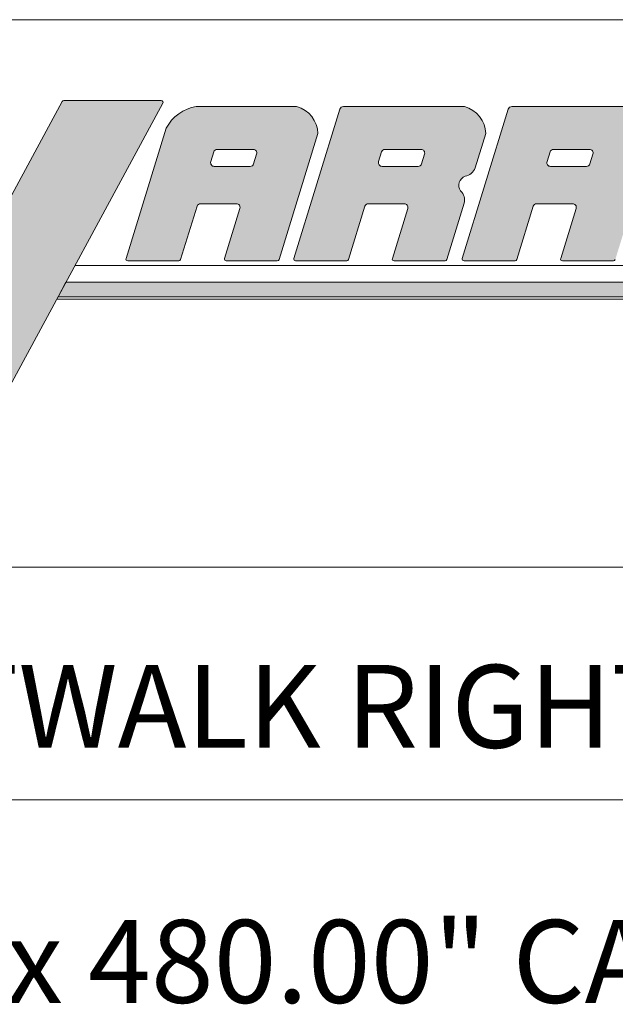
# Model space of a CAD drawing. Units: inches. Extents: x 27377 to 38195, y -5320 to 5139.
# Drawn here: x 30179 to 30251, y -716 to -597 of the extents above; entities that cross this region are included whole.
import ezdxf

# ---------------------------------------------------------------- set-up
doc = ezdxf.new("R2010")
doc.units = ezdxf.units.IN
doc.header["$MEASUREMENT"] = 0
doc.layers.add('LOGO_COLOR', color=1, linetype='Continuous')
doc.styles.add('SLDTEXTSTYLE0', font='GOTHIC.TTF', dxfattribs={"width": 0.913})

msp = doc.modelspace()

# ---------------------------------------------------------------- hatches: boundary and pattern name
at = {"linetype": 'Continuous'}
h = msp.add_hatch(color=7, dxfattribs=at)
edge = h.paths.add_edge_path(flags=0)
edge.add_arc((30165.2540012211, -620.5698811629704), 0.2207040000002428, -2.492281076612926, 150.679863013826, ccw=False)
edge.add_line((30165.47449645475, -620.5794784310701), (30164.49572865097, -643.0664646579312))
edge.add_arc((30164.71622388462, -643.0760619260318), 0.2207040000004613, 177.5077189233195, 270.0000000000008)
edge.add_line((30164.71622388462, -643.2967659260321), (30176.60321665246, -643.2967659260316))
edge.add_arc((30176.60321665246, -643.0760619260318), 0.2207039999997667, 269.9999999997647, 331.5976724563908)
edge.add_line((30176.79735434661, -643.1810419780704), (30196.06361090824, -607.5523053644501))
edge.add_arc((30195.8694732141, -607.4473253124138), 0.2207039999942315, 331.5976724563884, 449.9999999991449)
edge.add_line((30195.8694732141, -607.2266213124194), (30184.12221263026, -607.2266213124194))
edge.add_arc((30184.12221263026, -607.4473253124133), 0.2207039999936265, 89.99999999878995, 151.5976724564213)
edge.add_line((30183.92807493611, -607.3423452603774), (30174.72288581692, -624.3653334863166))
edge.add_arc((30174.52874812275, -624.2603534342834), 0.2207040000141961, 177.5077189233941, 331.5976724600603, ccw=False)
edge.add_line((30174.30825288909, -624.2507561661832), (30175.03922072309, -607.456922580539))
edge.add_arc((30174.81872548944, -607.4473253124402), 0.2207040000005343, 357.5077189237048, 450.0000000000008)
edge.add_line((30174.81872548944, -607.2266213124394), (30163.28179558145, -607.2266213124394))
edge.add_arc((30163.28179558146, -607.4473253124402), 0.2207040000006861, 90, 151.5976724563951)
edge.add_line((30163.0876578873, -607.3423452604011), (30153.95444711628, -624.232225240793))
edge.add_arc((30153.76030942213, -624.1272451887553), 0.2207039999992376, 177.5077189233946, 331.5976724566938, ccw=False)
edge.add_line((30153.53981418849, -624.1176479206551), (30154.26498835749, -607.4569225805417))
edge.add_arc((30154.04449312384, -607.4473253124402), 0.2207040000002792, 357.507718922986, 450.0000000000008)
edge.add_line((30154.04449312384, -607.2266213124394), (30141.76885507231, -607.2266213124394))
edge.add_arc((30141.76885507231, -607.4473253124402), 0.2207040000003504, 90, 177.507718923388)
edge.add_line((30141.54835983866, -607.4377280443405), (30139.99758465097, -643.0664646579235))
edge.add_arc((30140.21807988462, -643.0760619260232), 0.220704000000671, 177.507718923322, 270.0000000000008)
edge.add_line((30140.21807988462, -643.2967659260239), (30152.107457137, -643.2967659260235))
edge.add_arc((30152.107457137, -643.0760619260232), 0.2207040000002186, 270.0000000000008, 330.6798630142023)
edge.add_line((30152.29988834144, -643.1841382285643), (30165.06157001665, -620.461804860428))
h = msp.add_hatch(color=7, dxfattribs=at)
edge = h.paths.add_edge_path(flags=0)
edge.add_line((30200.59836213325, -619.686023173374), (30204.9249239766, -619.686023173374))
edge.add_arc((30204.9249239766, -620.1274311733755), 0.441408000000482, -17.138380795348382, 89.9999999999992, ccw=False)
edge.add_line((30205.34673162126, -620.257505511232), (30203.48802970677, -626.2849409733772))
edge.add_arc((30203.6989335291, -626.3499781423016), 0.2207040000007643, 162.8616192056337, 270.0000000000008)
edge.add_line((30203.6989335291, -626.5706821423028), (30209.85813439386, -626.5706821423028))
edge.add_arc((30209.85813439387, -626.3499781423016), 0.2207040000008426, 269.9999999997647, 342.8616192053019)
edge.add_line((30210.0690382162, -626.4150153112278), (30214.75103191416, -611.2321532134338))
edge.add_arc((30211.27111885832, -611.3198145504043), 3.481017004580227, 1.443013821526087, 74.67896879589074)
edge.add_line((30212.19089783863, -607.9625111662053), (30200.09335966397, -607.9625111662053))
edge.add_arc((30200.90390450141, -612.9163091764049), 5.019671070833577, 99.29244512274934, 152.3556271983372)
edge.add_line((30196.45725642523, -610.5872710603603), (30191.61650959292, -626.2849409733708))
edge.add_arc((30191.82741341526, -626.3499781422875), 0.2207040000017966, 162.8616192079854, 270.0000000000008)
edge.add_line((30191.82741341526, -626.5706821422896), (30197.98661428001, -626.5706821422896))
edge.add_arc((30197.98661428001, -626.3499781422875), 0.2207040000019155, 270.0000000004435, 342.861619205301)
edge.add_line((30198.19751810234, -626.4150153112141), (30200.17655448859, -619.9973568355226))
edge.add_arc((30200.59836213325, -620.127431173375), 0.4414080000006489, 89.9999999999992, 162.861619205167, ccw=False)
edge = h.paths.add_edge_path(flags=0)
edge.add_line((30207.36932240443, -613.6986079726657), (30207.00797125541, -614.8704046512389))
edge.add_arc((30206.58616361075, -614.7403303133874), 0.4414079999998803, 270, 342.8616192053232, ccw=False)
edge.add_line((30206.58616361075, -615.1817383133875), (30202.25960176739, -615.1817383133875))
edge.add_arc((30202.2596017674, -614.7403303133874), 0.4414080000000115, 162.8616192053021, 270, ccw=False)
edge.add_line((30201.83779412273, -614.6102559755359), (30202.19914527175, -613.4384592969627))
edge.add_arc((30202.62095291641, -613.5685336348142), 0.4414080000000392, 89.9999999999992, 162.8616192053336, ccw=False)
edge.add_line((30202.62095291641, -613.1271256348145), (30206.94751475975, -613.1271256348145))
edge.add_arc((30206.94751475976, -613.5685336348142), 0.4414079999998425, -17.138380794686498, 90.00000000109122, ccw=False)
h = msp.add_hatch(color=7, dxfattribs=at)
edge = h.paths.add_edge_path(flags=0)
edge.add_line((30230.31122843534, -626.41501531119), (30232.40248542214, -619.6334456444993))
edge.add_arc((30230.87457251587, -619.2732032262161), 1.569806500524152, 346.7334200406793, 406.1668611730543)
edge.add_arc((30232.90120418052, -617.4625720798881), 1.158689804714052, 109.84905697903821, 215.827523994468, ccw=False)
edge.add_arc((30232.21114275864, -614.7841593455505), 1.616018722467089, 280.5771732646041, 338.7386087757217)
edge.add_line((30233.71716844822, -615.370165432279), (30234.99322213333, -611.2321532134565))
edge.add_arc((30231.51330907748, -611.3198145503857), 3.481017004586436, 1.443013820836034, 74.67896879509189)
edge.add_line((30232.43308805784, -607.9625111661935), (30217.83465384242, -607.9625111661935))
edge.add_arc((30217.83465384239, -608.4039191661964), 0.4414080000016591, 89.9999999959714, 162.8616192052929)
edge.add_line((30217.41284619772, -608.2738448283444), (30211.85869981207, -626.2849409733617))
edge.add_arc((30212.06960363441, -626.3499781422875), 0.2207039999997573, 162.8616192053439, 270.0000000000008)
edge.add_line((30212.06960363441, -626.5706821422868), (30218.22880449916, -626.5706821422868))
edge.add_arc((30218.22880449916, -626.3499781422875), 0.2207039999992368, 269.9999999998827, 342.8616192053)
edge.add_line((30218.43970832149, -626.4150153112132), (30220.41874470773, -619.9973568355135))
edge.add_arc((30220.8405523524, -620.1274311733664), 0.4414080000003295, 89.9999999999992, 162.8616192051706, ccw=False)
edge.add_line((30220.8405523524, -619.6860231733663), (30225.16711419575, -619.6860231733663))
edge.add_arc((30225.16711419575, -620.1274311733664), 0.4414079999989987, -17.13838079462488, 89.9999999999992, ccw=False)
edge.add_line((30225.58892184041, -620.257505511217), (30223.73021992594, -626.284940973339))
edge.add_arc((30223.94112374827, -626.3499781422634), 0.2207039999967712, 162.8616192055759, 269.9999999978758)
edge.add_line((30223.94112374826, -626.5706821422582), (30230.10032461301, -626.5706821422582))
edge.add_arc((30230.10032461301, -626.3499781422584), 0.2207039999996081, 270.0000000002369, 342.8616192037324)
edge = h.paths.add_edge_path(flags=0)
edge.add_line((30227.61151262357, -613.6986079726676), (30227.25016147456, -614.8704046512303))
edge.add_arc((30226.8283538299, -614.7403303133874), 0.4414079999991818, 270, 342.86161920649494, ccw=False)
edge.add_line((30226.8283538299, -615.1817383133862), (30222.50179198654, -615.1817383133862))
edge.add_arc((30222.50179198655, -614.7403303133874), 0.4414079999988762, 162.8616192052708, 270, ccw=False)
edge.add_line((30222.07998434188, -614.6102559755359), (30222.4413354909, -613.4384592969627))
edge.add_arc((30222.86314313556, -613.5685336348142), 0.4414079999998279, 89.9999999999992, 162.8616192053251, ccw=False)
edge.add_line((30222.86314313556, -613.1271256348141), (30227.18970497891, -613.1271256348141))
edge.add_arc((30227.1897049789, -613.5685336348142), 0.4414080000037798, -17.138380794682405, 89.9999999988039, ccw=False)
h = msp.add_hatch(color=7, dxfattribs=at)
edge = h.paths.add_edge_path(flags=0)
edge.add_line((30250.61599643534, -626.4150153112132), (30252.70725342217, -619.6334456444433))
edge.add_arc((30251.1793405159, -619.2732032261492), 1.569806500523081, 346.7334200402692, 406.1668611732583)
edge.add_arc((30253.20597218047, -617.4625720797249), 1.158689804714285, 109.84905697327179, 215.827524000146, ccw=False)
edge.add_arc((30252.51591075864, -614.78415934536), 1.616018722466773, 280.5771732669635, 338.7386087754814)
edge.add_line((30254.02193644822, -615.3701654320944), (30255.29799013329, -611.2321532134156))
edge.add_arc((30251.81807707746, -611.3198145503893), 3.481017004579645, 1.44301382156425, 74.67896879554074)
edge.add_line((30252.73785605779, -607.9625111661962), (30238.13942184239, -607.9625111661962))
edge.add_arc((30238.13942184238, -608.4039191661964), 0.441407999999531, 90, 162.8616192052936)
edge.add_line((30237.71761419773, -608.2738448283453), (30232.16346781208, -626.2849409733622))
edge.add_arc((30232.3743716344, -626.3499781422875), 0.2207039999989014, 162.8616192052014, 270.0000000000008)
edge.add_line((30232.3743716344, -626.5706821422868), (30238.53357249916, -626.5706821422868))
edge.add_arc((30238.53357249916, -626.3499781422875), 0.2207039999996725, 269.999999999558, 342.8616192053045)
edge.add_line((30238.74447632149, -626.4150153112132), (30240.72351270773, -619.9973568355135))
edge.add_arc((30241.1453203524, -620.1274311733664), 0.4414079999995276, 89.9999999999992, 162.8616192051105, ccw=False)
edge.add_line((30241.1453203524, -619.6860231733663), (30245.47188219575, -619.6860231733663))
edge.add_arc((30245.47188219575, -620.1274311733664), 0.4414079999995233, -17.138380794692296, 90.00000000010249, ccw=False)
edge.add_line((30245.89368984041, -620.2575055112175), (30244.03498792592, -626.2849409733626))
edge.add_arc((30244.24589174825, -626.3499781422875), 0.2207040000000576, 162.8616192057449, 270.0000000000008)
edge.add_line((30244.24589174825, -626.5706821422868), (30250.40509261301, -626.5706821422868))
edge.add_arc((30250.40509261301, -626.3499781422875), 0.2207039999992329, 270.0000000000008, 342.8616192052843)
edge = h.paths.add_edge_path(flags=0)
edge.add_line((30247.91628062357, -613.6986079726685), (30247.55492947456, -614.8704046512303))
edge.add_arc((30247.1331218299, -614.7403303133874), 0.4414079999991818, 270, 342.8616192065001, ccw=False)
edge.add_line((30247.1331218299, -615.1817383133862), (30242.80655998654, -615.1817383133862))
edge.add_arc((30242.80655998654, -614.7403303133874), 0.4414079999988762, 162.861619205283, 270, ccw=False)
edge.add_line((30242.38475234188, -614.6102559755359), (30242.7461034909, -613.4384592969627))
edge.add_arc((30243.16791113556, -613.5685336348142), 0.4414079999997276, 89.9999999999992, 162.8616192053215, ccw=False)
edge.add_line((30243.16791113556, -613.1271256348141), (30247.49447297891, -613.1271256348141))
edge.add_arc((30247.4944729789, -613.5685336348142), 0.4414080000039974, -17.138380794672912, 89.99999999878912, ccw=False)
at = {"layer": 'LOGO_COLOR'}
h = msp.add_hatch(color=256, dxfattribs=at)
edge = h.paths.add_edge_path(flags=0)
edge.add_line((30307.45264844642, -630.9281455382657), (30183.42311402459, -630.9281455382657))
edge.add_line((30183.42311402459, -630.9281455382657), (30184.37627189001, -629.1654880946808))
edge.add_line((30184.37627189001, -629.1654880946808), (30279.88976250914, -629.1654880946808))
edge.add_arc((30279.88976250913, -628.724080094682), 0.4414079999993206, 269.9999999998975, 351.5254176415203)
edge.add_arc((30276.00565276196, -628.145357447579), 4.368395195084132, 351.525417641516, 369.7864829414249)
edge.add_line((30280.31047918551, -627.40283065109), (30281.9069806499, -627.40283065109))
edge.add_line((30281.90698064991, -627.40283065109), (30281.90698064991, -629.4877932472564))
edge.add_arc((30282.2236472824, -629.487793247255), 0.316666632496129, 180.0000000002476, 360.0000000000008)
edge.add_line((30282.5403139149, -629.487793247255), (30282.5403139149, -627.4028306510868))
edge.add_line((30282.5403139149, -627.4028306510868), (30283.32263593594, -627.4028306510868))
edge.add_line((30283.32263593594, -627.4028306510868), (30283.32263593594, -629.4877932472564))
edge.add_arc((30283.63930256844, -629.487793247255), 0.3166666324965486, 180.0000000002476, 360.0000000000008)
edge.add_line((30283.95596920094, -629.487793247255), (30283.95596920094, -627.4028306510868))
edge.add_line((30283.95596920094, -627.4028306510868), (30284.87985495213, -627.4028306510868))
edge.add_line((30284.87985495213, -627.4028306510868), (30284.87985495213, -629.4877932472564))
edge.add_arc((30285.19652158463, -629.487793247255), 0.3166666324965486, 180.0000000002476, 360.0000000000008)
edge.add_line((30285.51318821713, -629.487793247255), (30285.51318821713, -627.4028306510868))
edge.add_line((30285.51318821713, -627.4028306510868), (30287.09181184047, -627.4028306510868))
edge.add_line((30287.09181184047, -627.4028306510868), (30287.09181184047, -629.4877932472564))
edge.add_arc((30287.40847847296, -629.487793247255), 0.3166666324959192, 180.0000000002476, 360.0000000000008)
edge.add_line((30287.72514510546, -629.487793247255), (30287.72514510546, -627.4028306510986))
edge.add_line((30287.72514510546, -627.4028306510986), (30307.45264844642, -627.4028306510986))
edge.add_line((30307.45264844642, -627.4028306510986), (30309.99678428892, -629.1654880946849))
edge.add_line((30309.99678428892, -629.1654880946849), (30307.45264844642, -630.9281455382657))

# ---------------------------------------------------------------- linework, layer by layer
at = {"color": 7, "linetype": 'Continuous', "lineweight": 0}
for p, q in [((29530.72099148966, -597.4815075828506), (30509.50241427031, -597.4815075828506)), ((30183.92807493611, -607.3423452603774), (30174.72288581692, -624.365333486317)), ((30176.79735434661, -643.1810419780704), (30196.06361090824, -607.5523053644501)), ((30195.8694732141, -607.2266213124194), (30184.12221263026, -607.2266213124194)), ((30212.19089783863, -607.9625111662053), (30200.09335966397, -607.9625111662053)), ((30232.43308805784, -607.9625111661935), (30217.83465384242, -607.9625111661935)), ((30252.73785605779, -607.9625111661962), (30238.13942184238, -607.9625111661962)), ((30217.41284619772, -608.2738448283444), (30211.85869981207, -626.2849409733617)), ((30237.71761419772, -608.2738448283453), (30232.16346781207, -626.2849409733617)), ((30196.45725642523, -610.5872710603603), (30191.61650959292, -626.2849409733712)), ((30210.0690382162, -626.4150153112278), (30214.75103191416, -611.2321532134333)), ((30233.71716844822, -615.370165432279), (30234.99322213333, -611.2321532134565)), ((30201.83779412273, -614.6102559755359), (30202.19914527175, -613.4384592969627)), ((30202.62095291641, -613.1271256348145), (30206.94751475975, -613.1271256348145)), ((30207.36932240443, -613.6986079726657), (30207.00797125541, -614.8704046512389)), ((30222.07998434188, -614.6102559755359), (30222.4413354909, -613.4384592969627)), ((30222.86314313556, -613.1271256348141), (30227.18970497891, -613.1271256348141)), ((30227.61151262357, -613.6986079726676), (30227.25016147456, -614.8704046512303)), ((30242.38475234188, -614.6102559755359), (30242.7461034909, -613.4384592969627)), ((30243.16791113556, -613.1271256348141), (30247.49447297891, -613.1271256348141)), ((30247.91628062357, -613.6986079726685), (30247.55492947457, -614.8704046512303)), ((30206.58616361075, -615.1817383133875), (30202.2596017674, -615.1817383133875)), ((30226.8283538299, -615.1817383133862), (30222.50179198655, -615.1817383133862)), ((30247.1331218299, -615.1817383133862), (30242.80655998654, -615.1817383133862)), ((30198.19751810234, -626.4150153112141), (30200.17655448858, -619.9973568355222)), ((30200.59836213325, -619.686023173374), (30204.9249239766, -619.686023173374)), ((30218.43970832149, -626.4150153112132), (30220.41874470773, -619.9973568355135)), ((30220.8405523524, -619.6860231733663), (30225.16711419575, -619.6860231733663)), ((30230.31122843534, -626.41501531119), (30232.40248542215, -619.6334456444993)), ((30238.74447632149, -626.4150153112132), (30240.72351270773, -619.9973568355135)), ((30241.1453203524, -619.6860231733663), (30245.47188219575, -619.6860231733663)), ((30205.34673162126, -620.257505511232), (30203.48802970677, -626.2849409733772)), ((30225.58892184041, -620.257505511217), (30223.73021992594, -626.284940973339)), ((30245.89368984041, -620.2575055112175), (30244.03498792592, -626.2849409733631)), ((30307.53888046847, -627.126950651098), (30185.47861199891, -627.126950651098)), ((30191.82741341526, -626.5706821422896), (30197.98661428001, -626.5706821422896)), ((30203.6989335291, -626.5706821423028), (30209.85813439386, -626.5706821423028)), ((30212.06960363441, -626.5706821422868), (30218.22880449915, -626.5706821422868)), ((30223.94112374826, -626.5706821422582), (30230.10032461301, -626.5706821422582)), ((30232.3743716344, -626.5706821422868), (30238.53357249916, -626.5706821422868)), ((30244.24589174825, -626.5706821422868), (30250.405092613, -626.5706821422868)), ((30183.42311402459, -630.9281455382657), (30184.37627189001, -629.1654880946808)), ((30183.27393178111, -631.2040255382663), (30307.53888046847, -631.2040255382663)), ((30509.34024327614, -663.5452220803372), (30108.42281696502, -663.5452220803372)), ((30509.34024327614, -691.6123613782474), (30108.42281696502, -691.6123613782474))]:
    msp.add_line(p, q, dxfattribs=at)
at = {"color": 1, "linetype": 'Continuous', "lineweight": 0}
for p, q in [((30184.37627189001, -629.1654880946808), (30279.88976250913, -629.1654880946808)), ((30307.45264844642, -630.9281455382657), (30183.42311402459, -630.9281455382657))]:
    msp.add_line(p, q, dxfattribs=at)
at = {"color": 7, "linetype": 'Continuous', "lineweight": 0}
for centre, radius, start, end in [((30184.12221263026, -607.4473253124133), 0.2207039999937592, 89.99999999874936, 151.5976724565049), ((30195.8694732141, -607.4473253124138), 0.2207039999944684, 331.5976724565048, 89.99999999916623), ((30200.90390450141, -612.9163091764049), 5.019671070833586, 99.29244512277832, 152.3556271983724), ((30211.27111885832, -611.3198145504043), 3.481017004580379, 1.443013821505762, 74.6789687958082), ((30217.83465384239, -608.4039191661964), 0.4414080000030367, 89.99999999603962, 162.8616192053177), ((30231.51330907748, -611.3198145503857), 3.481017004586601, 1.443013820828544, 74.67896879515003), ((30238.13942184238, -608.4039191661964), 0.4414080000000808, 90, 162.8616192053177), ((30202.62095291641, -613.5685336348142), 0.4414080000002322, 90, 162.8616192053675), ((30206.94751475976, -613.5685336348142), 0.4414079999998535, 342.8616192053177, 90.00000000104221), ((30222.86314313556, -613.5685336348142), 0.4414080000000808, 90, 162.8616192053177), ((30227.1897049789, -613.5685336348142), 0.4414080000076461, 342.8616192053177, 89.99999999874936), ((30243.16791113556, -613.5685336348142), 0.4414080000000808, 90, 162.8616192053177), ((30247.4944729789, -613.5685336348142), 0.4414080000076461, 342.8616192053177, 89.99999999874936), ((30202.2596017674, -614.7403303133874), 0.4414080000001661, 162.8616192053177, 270), ((30206.58616361075, -614.7403303133874), 0.4414080000001661, 270, 342.8616192053675), ((30222.50179198655, -614.7403303133874), 0.4414079999990707, 162.8616192053177, 270), ((30226.8283538299, -614.7403303133874), 0.4414079999996164, 270, 342.8616192064248), ((30242.80655998654, -614.7403303133874), 0.4414079999990707, 162.8616192053177, 270), ((30247.1331218299, -614.7403303133874), 0.4414079999996164, 270, 342.8616192064248), ((30232.90120418052, -617.4625720798881), 1.158689804713992, 109.8490569790505, 215.8275239944826), ((30232.21114275864, -614.7841593455505), 1.616018722467095, 280.5771732645592, 338.7386087757384), ((30230.87457251587, -619.2732032262161), 1.569806500524356, 346.7334200406503, 46.16686117300128), ((30200.59836213325, -620.127431173375), 0.4414080000009335, 90, 162.8616192052181), ((30204.9249239766, -620.1274311733755), 0.4414080000013314, 342.8616192046587, 90), ((30220.8405523524, -620.1274311733664), 0.4414080000005004, 90, 162.8616192052181), ((30225.16711419575, -620.1274311733664), 0.4414080000000808, 342.8616192053675, 90), ((30241.1453203524, -620.1274311733664), 0.4414080000000808, 90, 162.8616192051683), ((30245.47188219575, -620.1274311733664), 0.4414080000000808, 342.8616192053177, 90), ((30191.82741341526, -626.3499781422875), 0.2207040000021436, 162.8616192080034, 270), ((30197.98661428001, -626.3499781422875), 0.2207040000021436, 270.0000000004169, 342.8616192053177), ((30203.6989335291, -626.3499781423016), 0.2207040000008468, 162.8616192056164, 270), ((30209.85813439387, -626.3499781423016), 0.2207040000008931, 269.9999999997916, 342.8616192053177), ((30212.06960363441, -626.3499781422875), 0.2207040000000116, 162.8616192053675, 270), ((30218.22880449915, -626.3499781422875), 0.2207039999994151, 269.9999999997916, 342.8616192053177), ((30223.94112374827, -626.3499781422634), 0.2207039999987656, 162.8616192055667, 269.9999999979156), ((30230.10032461301, -626.3499781422584), 0.2207039999996644, 270.0000000002084, 342.8616192037507), ((30232.3743716344, -626.3499781422875), 0.2207039999994151, 162.8616192052181, 270), ((30238.53357249916, -626.3499781422875), 0.2207039999999281, 269.9999999995831, 342.8616192053177), ((30244.24589174825, -626.3499781422875), 0.220704000000696, 162.861619205716, 270), ((30250.405092613, -626.3499781422875), 0.2207039999994151, 270, 342.8616192053177)]:
    msp.add_arc(centre, radius, start, end, dxfattribs=at)

# ---------------------------------------------------------------- texts
at = {"color": 7, "linetype": 'Continuous', "lineweight": 0, "char_height": 10, "attachment_point": 1, "style": 'SLDTEXTSTYLE0'}
for s, insert in [('2072 CATWALK RIGHT SPLICE', (30120.11455017131, -675.3292192239037)), ('CW 2072 x 480.00" CATWALK RIGHT SPLICE', (30120.11455017131, -706.1007053782955))]:
    msp.add_mtext(s, dxfattribs=dict(at, insert=insert))

doc.saveas('drawing.dxf')
